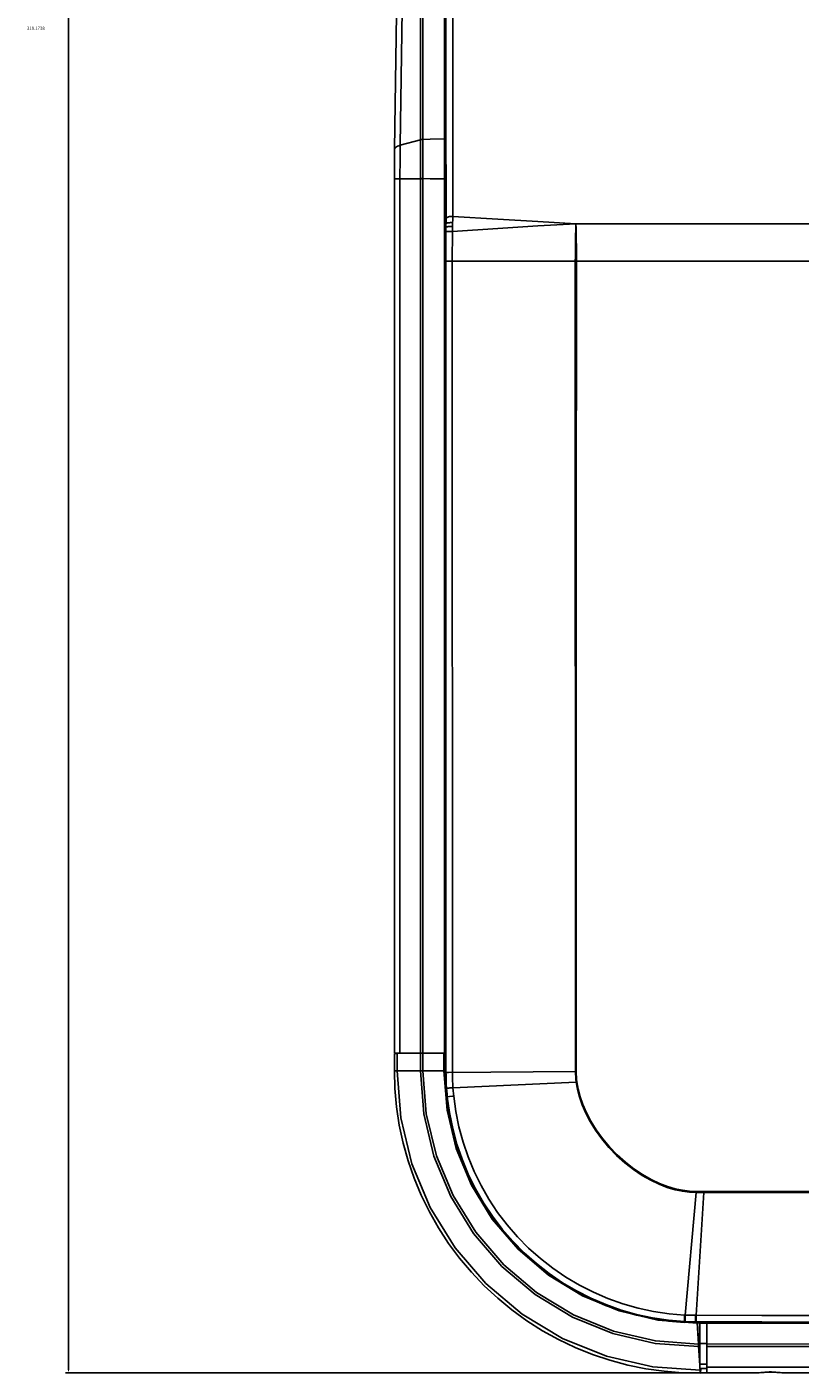
# Model space of a CAD drawing. Extents: x 29 to 795, y 54 to 539.
# Drawn here: x 200 to 244, y 384 to 461 of the extents above; entities that cross this region are included whole.
import ezdxf

# ---------------------------------------------------------------- set-up
doc = ezdxf.new("R2010")
doc.units = 0
doc.header["$LTSCALE"] = 46.255
doc.header["$PDMODE"] = 3
doc.header["$PDSIZE"] = 1
for name, color, linetype in [('51__DRAFT_DIMS', 7, 'Continuous'), ('8ZC_FILTER_HDXF_CONTIN1579', 7, 'Continuous'), ('8ZC_LEFT_COVDXF_CONTIN1577', 7, 'Continuous'), ('8ZV-IO-COVERDXF_CONTIN1589', 7, 'Continuous'), ('8ZZ-TOP-COVEDXF_CONTIN1578', 7, 'Continuous')]:
    doc.layers.add(name, color=color, linetype=linetype)
doc.styles.add('QCADDimTextStyle', font='txt')
doc.dimstyles.new('QCADDimStyle', dxfattribs={"dimtxt": 2.5, "dimasz": 2, "dimexe": 15.138, "dimexo": 5.25625, "dimgap": 0.09, "dimtad": 1, "dimtoh": 1, "dimdec": 4, "dimzin": 0, "dimdsep": 46, "dimtxsty": 'QCADDimTextStyle', "dimcen": 0.09, "dimadec": 0, "dimazin": 0, "dimtfac": 1, "dimtdec": 4, "dimtofl": 0, "dimtmove": 0, "dimatfit": 3, "dimfxl": 0, "dimtolj": 1, "dimtzin": 0, "dimarcsym": 0})

# ---------------------------------------------------------------- blocks, each defined once
blk = doc.blocks.new('*D3')
at = {"layer": '51__DRAFT_DIMS', "color": 0, "linetype": 'Continuous', "lineweight": -2}
for p, q in [((315.27, 538.942), (202.287, 538.942)), ((202.467, 384.035), (202.467, 538.762)), ((242.06, 383.855), (202.287, 383.855))]:
    blk.add_line(p, q, dxfattribs=at)
at = {"layer": '51__DRAFT_DIMS', "color": 0}
for points in [[(202.497, 538.762), (202.437, 538.762), (202.467, 538.942)], [(202.437, 384.035), (202.497, 384.035), (202.467, 383.855)]]:
    blk.add_solid(points, dxfattribs=at)
at = {"layer": 'Defpoints', "color": 0}
for p in [(202.467, 538.942), (315.333, 538.942), (242.123, 383.855)]:
    blk.add_point(p, dxfattribs=at)
at = {"layer": '51__DRAFT_DIMS', "color": 0, "insert": (200.592, 461.079), "char_height": 0.18, "attachment_point": 5}
blk.add_mtext('\\A1;310.1738', dxfattribs=at)

msp = doc.modelspace()

# ---------------------------------------------------------------- linework, layer by layer
at = {"layer": '8ZC_FILTER_HDXF_CONTIN1579', "color": 7, "linetype": 'Continuous'}
for p, q in [((221.16577, 401.213891), (221.16577, 402.189054)), ((221.17965, 402.189644), (221.165865, 402.188951)), ((221.322144, 402.195064), (221.17965, 402.189644)), ((221.322144, 402.195064), (221.75848, 402.211034)), ((224.010814, 401.213937), (224.010814, 402.211034)), ((231.951653, 388.286785), (234.060965, 387.41832)), ((234.060965, 387.41832), (236.279366, 386.89164)), ((236.279366, 386.89164), (238.546529, 386.719618)), ((238.610855, 385.516488), (238.545306, 386.742988)), ((238.600531, 385.968475), (238.559123, 386.74297)), ((238.653845, 385.11238), (238.600531, 385.968475)), ((238.616421, 385.41692), (238.610855, 385.516488)), ((238.70375, 384.013354), (238.616421, 385.41692)), ((238.683555, 385.261034), (238.653845, 385.11238)), ((238.7167, 383.848703), (238.716481, 383.848313)), ((238.7167, 383.848703), (238.767744, 384.104103))]:
    msp.add_line(p, q, dxfattribs=at)
at = {"layer": '8ZC_FILTER_HDXF_CONTIN1579', "color": 9, "linetype": 'Continuous'}
for p, q in [((221.322144, 402.195064), (221.322144, 401.213307)), ((222.656727, 401.213937), (222.656727, 402.211034)), ((222.797945, 402.211034), (222.797945, 401.213936)), ((221.489922, 401.213938), (221.322144, 401.213307)), ((221.489922, 401.213938), (222.656727, 401.213937)), ((223.173366, 401.21428), (222.656706, 401.213937)), ((223.548813, 401.213594), (223.173366, 401.21428)), ((223.548813, 401.213594), (224.010814, 401.213937))]:
    msp.add_line(p, q, dxfattribs=at)
at = {"layer": '8ZC_FILTER_HDXF_CONTIN1579', "color": 7, "linetype": 'Continuous'}
for points in [[(221.165769, 401.213879), (221.195766, 400.19349), (221.290134, 399.139012), (221.448588, 398.092093), (221.67055, 397.056661), (221.955246, 396.036565), (222.301577, 395.035665), (222.708318, 394.057664), (223.173954, 393.106172), (223.696806, 392.184726), (224.274934, 391.296789), (224.906127, 390.445742), (225.588008, 389.634857), (226.317954, 388.867137), (227.093286, 388.145465), (227.911082, 387.472448), (228.768389, 386.850577), (229.662157, 386.282039), (230.589161, 385.768953), (231.545856, 385.313326), (232.52845, 384.916956), (233.532993, 384.581394), (234.55592, 384.307765), (235.593707, 384.096999), (236.642863, 383.949868), (237.699832, 383.866961), (238.716486, 383.84822)], [(224.010814, 401.213934), (224.18875, 398.950055), (224.719965, 396.736294), (225.592286, 394.631257), (226.783666, 392.689082), (228.266733, 390.955525), (230.004586, 389.475236), (231.951653, 388.286785)], [(238.716481, 383.848313), (238.71431, 383.863744), (238.709866, 383.920256), (238.70375, 384.013354)]]:
    msp.add_lwpolyline(points, dxfattribs=at)
at = {"layer": '8ZC_FILTER_HDXF_CONTIN1579', "color": 9, "linetype": 'Continuous'}
for points in [[(221.322144, 401.213306), (221.179644, 401.213726), (221.16577, 401.213892)], [(221.322144, 401.213306), (221.536399, 398.50707), (222.173978, 395.867305), (223.219234, 393.360234), (224.646266, 391.048704), (226.419181, 388.990879), (228.494166, 387.237712), (230.819782, 385.832901), (233.338827, 384.811556), (235.988626, 384.199724), (238.70375, 384.013362)], [(222.656748, 401.213942), (222.853262, 398.72677), (223.43863, 396.298634), (224.399364, 393.990701), (225.710252, 391.863957), (227.33882, 389.970189), (229.245259, 388.355711), (231.382571, 387.06076), (233.697897, 386.11786), (236.131847, 385.551221), (238.61899, 385.374366)], [(238.610855, 385.516481), (236.148941, 385.691753), (233.739095, 386.253519), (231.444635, 387.188467), (229.3289, 388.470516), (227.443102, 390.066634), (225.830767, 391.939133), (224.53064, 394.044582), (223.576137, 396.332478), (222.993681, 398.742571), (222.797945, 401.213936)]]:
    msp.add_lwpolyline(points, dxfattribs=at)
at = {"layer": '8ZC_LEFT_COVDXF_CONTIN1577', "color": 7, "linetype": 'Continuous'}
for p, q in [((224.032903, 402.211034), (224.032903, 514.247142)), ((224.079414, 453.675485), (224.032903, 453.675485)), ((221.168098, 402.211034), (221.168098, 452.438679)), ((224.032903, 451.93494), (224.118376, 451.93494)), ((221.168101, 402.211034), (224.079977, 402.211034))]:
    msp.add_line(p, q, dxfattribs=at)
at = {"layer": '8ZC_LEFT_COVDXF_CONTIN1577', "color": 9, "linetype": 'Continuous'}
for p, q in [((222.664489, 454.674856), (222.680039, 471.645752)), ((222.803925, 454.69181), (222.78377, 469.473934)), ((221.500504, 454.361155), (222.664489, 454.674856)), ((222.663586, 452.441694), (222.664486, 454.674856)), ((222.8054, 402.211034), (222.805426, 453.355117)), ((221.168098, 452.438679), (222.663585, 452.438713)), ((221.487212, 402.211034), (221.487213, 452.438713)), ((222.663585, 452.438692), (222.805399, 452.43867)), ((222.663586, 452.441694), (222.8054, 452.441698)), ((222.663586, 402.211034), (222.663586, 452.441694))]:
    msp.add_line(p, q, dxfattribs=at)
for points in [[(221.500504, 454.361155), (221.685047, 467.305331), (221.87001, 480.265341), (222.055393, 493.241155)], [(222.664486, 454.671326), (222.706105, 454.681211), (222.753264, 454.68816), (222.803925, 454.691871)], [(222.664489, 454.674892), (222.706104, 454.684737), (222.753259, 454.691638), (222.803916, 454.695298)], [(224.032903, 454.729251), (223.214882, 454.705364), (222.803924, 454.69181)], [(222.805426, 453.355117), (222.805129, 453.806235), (222.803924, 454.69181)], [(221.179724, 454.142638), (221.183085, 454.166319), (221.200814, 454.203409), (221.233494, 454.239358), (221.280627, 454.273616), (221.341492, 454.305659), (221.41516, 454.334998), (221.500504, 454.361184)], [(221.487212, 452.438713), (221.487796, 452.828875), (221.489426, 453.21799), (221.492097, 453.604281), (221.495796, 453.985911), (221.500503, 454.361155)], [(224.032903, 452.43494), (223.62442, 452.435015), (223.215263, 452.439986), (222.8054, 452.441354)]]:
    msp.add_lwpolyline(points, dxfattribs=at)
at = {"layer": '8ZC_LEFT_COVDXF_CONTIN1577', "color": 7, "linetype": 'Continuous'}
for points in [[(221.724396, 493.018715), (221.542575, 480.054612), (221.360664, 467.070674), (221.179724, 454.142638)], [(221.179724, 454.142638), (221.174829, 453.741663), (221.17101, 453.298815), (221.168764, 452.850679), (221.168098, 452.438679)]]:
    msp.add_lwpolyline(points, dxfattribs=at)
at = {"layer": '8ZV-IO-COVERDXF_CONTIN1589', "color": 7, "linetype": 'Continuous'}
for p, q in [((238.698901, 384.104106), (238.698901, 386.742797)), ((260.642629, 386.715622), (238.698901, 386.715635)), ((239.098901, 383.854109), (239.098901, 386.742302)), ((238.698901, 385.261034), (238.644587, 385.261034)), ((238.698901, 385.538752), (239.098901, 385.538752)), ((238.698901, 384.104103), (239.098901, 384.104103)), ((239.098901, 383.854101), (241.922049, 383.854097)), ((243.575291, 383.854095), (388.778489, 383.854093))]:
    msp.add_line(p, q, dxfattribs=at)
at = {"layer": '8ZV-IO-COVERDXF_CONTIN1589', "color": 9, "linetype": 'Continuous'}
for p, q in [((238.698901, 385.470621), (238.631535, 385.470621)), ((238.698901, 384.351915), (239.098901, 384.351915)), ((394.457854, 384.184464), (239.098901, 384.184464))]:
    msp.add_line(p, q, dxfattribs=at)
for points in [[(394.457854, 385.513926), (390.776918, 385.519005), (386.785827, 385.524244), (382.399941, 385.529638), (377.538776, 385.535186), (372.121627, 385.540923), (366.077358, 385.546722), (359.421335, 385.55228), (352.097531, 385.557541), (343.944368, 385.562232), (334.77994, 385.566071), (324.385047, 385.568554), (312.453043, 385.569004), (299.678858, 385.566481), (287.789834, 385.561418), (277.358792, 385.554828), (268.035217, 385.547222), (259.68579, 385.539071), (252.145641, 385.530751), (245.315556, 385.5223), (239.098901, 385.513916)], [(394.457854, 385.371794), (390.777361, 385.376187), (386.786359, 385.380704), (382.400564, 385.385341), (377.53947, 385.390097), (372.122361, 385.394999), (366.078038, 385.399937), (359.421916, 385.404648), (352.097982, 385.409074), (343.944641, 385.41299), (334.779977, 385.416147), (324.384725, 385.418152), (312.452281, 385.418437), (299.677716, 385.416284), (287.788462, 385.412103), (277.357352, 385.406655), (268.033632, 385.400352), (259.684191, 385.393512), (252.144059, 385.386446), (245.314048, 385.379156), (239.098901, 385.371802)], [(241.922049, 383.854097), (241.969273, 383.855054), (242.073472, 383.861859), (242.18763, 383.873186), (242.308102, 383.886127), (242.430752, 383.897893), (242.554211, 383.906632), (242.677864, 383.911236), (242.801656, 383.911217), (242.925949, 383.906582), (243.050896, 383.897821), (243.175723, 383.886059), (243.299302, 383.873126), (243.417356, 383.861816), (243.525765, 383.855046), (243.575291, 383.854095)]]:
    msp.add_lwpolyline(points, dxfattribs=at)
at = {"layer": '8ZV-IO-COVERDXF_CONTIN1589', "color": 7, "linetype": 'Continuous'}
msp.add_lwpolyline([(241.922125, 383.854098), (241.964776, 383.854707), (242.098539, 383.862115), (242.236127, 383.874056), (242.377302, 383.88662), (242.521524, 383.896797), (242.66785, 383.902437), (242.815125, 383.902405), (242.962019, 383.89673), (243.107484, 383.886579), (243.250662, 383.874089), (243.391064, 383.862214), (243.528436, 383.854768), (243.575222, 383.854095)], dxfattribs=at)
at = {"layer": '8ZZ-TOP-COVEDXF_CONTIN1578', "color": 7, "linetype": 'Continuous'}
for p, q in [((224.079348, 462.15243), (224.078702, 460.156711)), ((224.079396, 453.752355), (224.079689, 452.457894)), ((224.079689, 452.457894), (224.118376, 451.935034)), ((224.118376, 451.935034), (224.09505, 450.550384)), ((224.09505, 450.550384), (224.083234, 449.852904)), ((224.083234, 449.852904), (224.079897, 449.656279)), ((224.079897, 449.656279), (224.079977, 401.114778)), ((224.105762, 400.29688), (224.111908, 400.204368))]:
    msp.add_line(p, q, dxfattribs=at)
at = {"layer": '8ZZ-TOP-COVEDXF_CONTIN1578', "color": 9, "linetype": 'Continuous'}
for p, q in [((224.127646, 456.49162), (224.128142, 462.152379)), ((224.079897, 449.656279), (224.126049, 449.656279)), ((224.083233, 449.852902), (224.113109, 449.852344)), ((224.113109, 449.852344), (224.127832, 449.85218)), ((224.126678, 449.528578), (224.126049, 449.656279)), ((224.506023, 449.699397), (224.509788, 449.921415)), ((379.093706, 449.853464), (231.584135, 449.853479)), ((224.079976, 447.711034), (378.723348, 447.711014)), ((224.494961, 401.117494), (224.487689, 447.711034)), ((231.549583, 447.711034), (231.565077, 401.15877)), ((224.079977, 401.114778), (224.127601, 401.114779)), ((224.154403, 401.115385), (224.263455, 401.116292)), ((224.263455, 401.116292), (231.565077, 401.15877)), ((224.526597, 400.223141), (231.604132, 400.562454)), ((231.601201, 401.158775), (231.565077, 401.15877)), ((231.640381, 400.567176), (231.604132, 400.562454)), ((224.111908, 400.204368), (224.143578, 400.206587)), ((224.143578, 400.206587), (224.159418, 400.207625)), ((224.155597, 399.706055), (224.202957, 399.711029)), ((224.159424, 400.207544), (224.167817, 400.20822)), ((224.202957, 399.711029), (224.186872, 399.872773)), ((224.229566, 399.714292), (224.337969, 399.726272)), ((224.337969, 399.726272), (224.505498, 399.744216)), ((224.505498, 399.744216), (224.568183, 399.750845)), ((238.488151, 394.276038), (238.488165, 394.218526)), ((238.928268, 394.27564), (238.928285, 394.217714)), ((237.853221, 387.18173), (238.488165, 394.218526)), ((238.479914, 387.166835), (238.928285, 394.217714)), ((238.488165, 394.218526), (247.677809, 394.202205)), ((237.813278, 386.759808), (237.815838, 386.806877)), ((237.852874, 386.805035), (237.815838, 386.806877)), ((237.853221, 387.18173), (237.823604, 387.183216)), ((237.852093, 386.789341), (237.852874, 386.805035)), ((238.450079, 386.790229), (238.253247, 386.792036)), ((242.244781, 387.160566), (238.439142, 387.166908)), ((238.449935, 386.743112), (238.450079, 386.790229)), ((238.487191, 386.790177), (238.450079, 386.790229)), ((238.487124, 386.74306), (238.487191, 386.790177)), ((246.662467, 387.153679), (242.244781, 387.160566))]:
    msp.add_line(p, q, dxfattribs=at)
for points in [[(224.514424, 450.276779), (224.514213, 456.608122), (224.515808, 462.368358), (224.522431, 467.79683)], [(224.127832, 449.85218), (224.128426, 449.95602), (224.128781, 450.058747), (224.127646, 456.49162)], [(224.128897, 450.160331), (224.137897, 450.180407), (224.157445, 450.199758), (224.187015, 450.21786), (224.225806, 450.234225), (224.27277, 450.248411), (224.326639, 450.260033), (224.385957, 450.268779), (224.449121, 450.274412), (224.514424, 450.276779)], [(224.509788, 449.921415), (224.511548, 450.041168), (224.513093, 450.159634), (224.514424, 450.276779)], [(224.514424, 450.276779), (227.107636, 450.119993), (229.407437, 449.981744), (231.584135, 449.853479)], [(224.12609, 449.656279), (224.127064, 449.754495), (224.127832, 449.85218)], [(224.12609, 449.656279), (224.133451, 449.663181), (224.149259, 449.669827), (224.173173, 449.676077), (224.204689, 449.681798), (224.243133, 449.68687), (224.287679, 449.691187), (224.337362, 449.694658), (224.391103, 449.697214), (224.447734, 449.698803), (224.506023, 449.699397)], [(224.127934, 448.256006), (224.127536, 448.81966), (224.126678, 449.528578)], [(224.126975, 449.400523), (224.135633, 449.4018), (224.154599, 449.403044), (224.183375, 449.404221), (224.2212, 449.405301), (224.267077, 449.406254), (224.319796, 449.407056), (224.377965, 449.407686), (224.440052, 449.408127), (224.504416, 449.408368)], [(224.127832, 449.852181), (224.136723, 449.864424), (224.156045, 449.876158), (224.185282, 449.887071), (224.223653, 449.896871), (224.270132, 449.905296), (224.323479, 449.912121), (224.382268, 449.917163), (224.444929, 449.920289), (224.509788, 449.921415)], [(224.487689, 447.711034), (224.489865, 448.260009), (224.495938, 448.826294), (224.504416, 449.408368)], [(224.504416, 449.408368), (227.098932, 449.577511), (229.402224, 449.725161), (231.585167, 449.853483)], [(224.504416, 449.408368), (224.505356, 449.554082), (224.506023, 449.699397)], [(231.585167, 449.853483), (231.576624, 449.5661), (231.566982, 449.115264)], [(231.585162, 449.853479), (231.589312, 449.566625), (231.594471, 449.334284), (231.599125, 449.116467), (231.603877, 448.879656), (231.608731, 448.608957), (231.613293, 448.291327), (231.61622, 447.959611), (231.616791, 447.711034)], [(231.566982, 449.115264), (231.56228, 448.878146), (231.557486, 448.607251), (231.552993, 448.289751), (231.550123, 447.958732), (231.549571, 447.711034)], [(224.127601, 401.114779), (224.127591, 415.959563), (224.127736, 431.496309), (224.127934, 448.256006)], [(231.616791, 447.711034), (231.613326, 444.491898), (231.609122, 441.00551), (231.605228, 437.225887), (231.602797, 433.126884), (231.60247, 428.681938), (231.602792, 423.855218), (231.59657, 412.91459)], [(231.59657, 412.91459), (231.597915, 406.816828), (231.601201, 401.158775)], [(224.127601, 401.114778), (224.13602, 401.115082), (224.154403, 401.115385)], [(224.159418, 400.207625), (224.146018, 400.426009), (224.137049, 400.624455), (224.131454, 400.804581), (224.128485, 400.967636), (224.127601, 401.114779)], [(224.526597, 400.223141), (224.51278, 400.446863), (224.504061, 400.6403), (224.498638, 400.815867), (224.495782, 400.974587), (224.494961, 401.117494)], [(231.565077, 401.15877), (231.567433, 401.012407), (231.57468, 400.86396), (231.586928, 400.713831), (231.604132, 400.562454)], [(231.601201, 401.158775), (231.603609, 401.013598), (231.610897, 400.86635), (231.623169, 400.717409), (231.640381, 400.567176)], [(231.604132, 400.562454), (231.675948, 400.14376), (231.787885, 399.707486), (231.943515, 399.253018), (232.146341, 398.780708), (232.400785, 398.292607), (232.708712, 397.794412), (233.069143, 397.295717), (233.476014, 396.809686), (233.921022, 396.348559), (234.394573, 395.92213), (234.886926, 395.538276), (235.387293, 395.202706), (235.883668, 394.920152), (236.365551, 394.691072), (236.829019, 394.512523), (237.272427, 394.380091), (237.69588, 394.289155), (238.100392, 394.236312), (238.488165, 394.218526)], [(231.640381, 400.567176), (231.712118, 400.151535), (231.823819, 399.718297), (231.97907, 399.266784), (232.181385, 398.79741), (232.435186, 398.312272), (232.742374, 397.817042), (233.10195, 397.321405), (233.507868, 396.838499), (233.951767, 396.380609), (234.424007, 395.957505), (234.914747, 395.577037), (235.413122, 395.244835), (235.907068, 394.96551), (236.386088, 394.739404), (236.846189, 394.563512), (237.285874, 394.433333), (237.705191, 394.344246), (238.105185, 394.292831), (238.488151, 394.276038)], [(224.186872, 399.872773), (224.172629, 400.034492), (224.159418, 400.207625)], [(224.167817, 400.20822), (224.250524, 400.214179), (224.294929, 400.217266), (224.34589, 400.222871), (224.402497, 400.225314), (224.463086, 400.227708), (224.526333, 400.226859)], [(224.202957, 399.711029), (224.211307, 399.712144), (224.229566, 399.714292)], [(237.815838, 386.806877), (236.894612, 386.883796), (235.976259, 387.020149), (235.067604, 387.215527), (234.173257, 387.469113), (233.296653, 387.779825), (232.442449, 388.14613), (231.614387, 388.566299), (230.814892, 389.038863), (230.04712, 389.562167), (229.314077, 390.134293), (228.618868, 390.752876), (227.965473, 391.414543), (227.356787, 392.115997), (226.794909, 392.854497), (226.281654, 393.627745), (225.818601, 394.433338), (225.408952, 395.265669), (225.053495, 396.123187), (224.753399, 397.003212), (224.510759, 397.899837), (224.326777, 398.808148), (224.202957, 399.711029)], [(224.568183, 399.750845), (224.552526, 399.908317), (224.538664, 400.065758), (224.526596, 400.223141)], [(237.823604, 387.183216), (236.926393, 387.258314), (236.031876, 387.391355), (235.146937, 387.581886), (234.27596, 387.829102), (233.422221, 388.131971), (232.59046, 388.488903), (231.784108, 388.898298), (231.005603, 389.358686), (230.258044, 389.868431), (229.544302, 390.425698), (228.867418, 391.028166), (228.231265, 391.672552), (227.638646, 392.355655), (227.091615, 393.074793), (226.591932, 393.82773), (226.141099, 394.612186), (225.742298, 395.422584), (225.396243, 396.257516), (225.104056, 397.11442), (224.867852, 397.987338), (224.688727, 398.871726), (224.568183, 399.750845)], [(238.488151, 394.276038), (245.006519, 394.269312), (251.411042, 394.263065)], [(237.815763, 386.806881), (237.814268, 386.815599), (237.813366, 386.834568), (237.81308, 386.863289), (237.813418, 386.901008), (237.81437, 386.946733), (237.815913, 386.999264), (237.818005, 387.05722), (237.820591, 387.119079), (237.823604, 387.183216)], [(237.846329, 386.805353), (237.844811, 386.814068), (237.84386, 386.833036), (237.843502, 386.861758), (237.843744, 386.899481), (237.844582, 386.945212), (237.845992, 386.99775), (237.847938, 387.055715), (237.850369, 387.117583), (237.853221, 387.18173)], [(237.848044, 386.758076), (237.851311, 386.773647), (237.852093, 386.789341)], [(238.253247, 386.792036), (238.053445, 386.796965), (237.852874, 386.805035)], [(238.439142, 387.166908), (238.248156, 387.168721), (238.054199, 387.173553), (237.853221, 387.181729)], [(238.440615, 386.982622), (238.439818, 387.040674), (238.439323, 387.102646), (238.439142, 387.166908)], [(238.450075, 386.790229), (238.44814, 386.798872), (238.446287, 386.817797), (238.444566, 386.846506), (238.44302, 386.884244), (238.441691, 386.930017), (238.440615, 386.982622)], [(238.480178, 386.982557), (238.479786, 387.040606), (238.479694, 387.102575), (238.479914, 387.166835)], [(238.487191, 386.790177), (238.485665, 386.798819), (238.484221, 386.817743), (238.482908, 386.84645), (238.48177, 386.884185), (238.480849, 386.929955), (238.480178, 386.982557)], [(311.014422, 386.733227), (303.222916, 386.734718), (300.114569, 386.735638), (296.752046, 386.736842), (293.101257, 386.738393), (289.124044, 386.740367), (284.784485, 386.742859), (280.046585, 386.745976), (274.87191, 386.749849), (269.195719, 386.754652), (263.132794, 386.760411), (257.183163, 386.766682), (251.667776, 386.773031), (246.66746, 386.779216), (242.250932, 386.785006), (238.487191, 386.790177)]]:
    msp.add_lwpolyline(points, dxfattribs=at)
at = {"layer": '8ZZ-TOP-COVEDXF_CONTIN1578', "color": 7, "linetype": 'Continuous'}
for points in [[(224.078702, 460.156711), (224.078587, 458.510792), (224.079396, 453.752355)], [(224.079977, 401.114778), (224.082877, 400.84589), (224.091587, 400.569162), (224.105737, 400.296881)], [(224.111908, 400.204368), (224.124536, 400.038286), (224.139099, 399.872171), (224.155597, 399.706055)], [(224.155597, 399.706055), (224.282369, 398.785258), (224.467644, 397.875306), (224.710798, 396.979773), (225.011155, 396.100626), (225.367621, 395.241637), (225.779642, 394.405347), (226.244723, 393.597107), (226.761143, 392.820014), (227.32576, 392.078895), (227.936433, 391.376058), (228.590547, 390.714361), (229.285631, 390.096288), (230.019006, 389.524027), (230.787854, 388.999937), (231.59035, 388.525503), (232.422424, 388.103276), (233.28127, 387.735079), (234.161164, 387.423376), (235.058927, 387.169023), (235.969533, 386.973402), (236.889268, 386.836931), (237.813278, 386.759808)], [(238.487124, 386.74306), (260.904311, 386.715298), (283.272869, 386.696359), (305.611891, 386.686759), (327.941644, 386.686759), (350.281224, 386.696357), (372.6509, 386.715296)]]:
    msp.add_lwpolyline(points, dxfattribs=at)

# ---------------------------------------------------------------- dimensions: what is measured, and where the dimension line sits
at = {"layer": '51__DRAFT_DIMS', "color": 2, "linetype": 'Continuous'}
dim = msp.add_linear_dim(base=(202.46738, 538.941931), p1=(242.122504, 383.855047), p2=(315.33283, 538.941929), angle=89.999999, dimstyle='QCADDimStyle', override={"dimtxt": 0.18, "dimasz": 0.18, "dimexe": 0.18, "dimexo": 0.0625, "dimtad": 0, "dimtih": 1, "dimlfac": 2, "dimtmove": 2}, dxfattribs=at)
dim.commit()
dim.dimension.update_dxf_attribs({"geometry": '*D3', "text_midpoint": (200.592379, 461.079355), "dimtype": 160})

doc.saveas('drawing.dxf')
